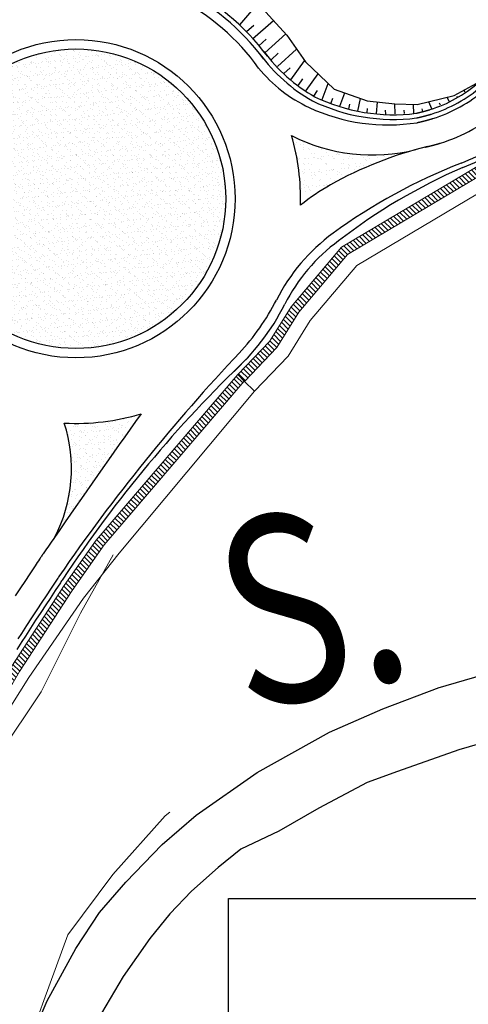
# Model space of a CAD drawing. Units: millimetres. Extents: x 2385024 to 2387038, y 4759138 to 4760472.
# Drawn here: x 2386738 to 2386786, y 4760015 to 4760120 of the extents above; entities that cross this region are included whole.
import ezdxf

# ---------------------------------------------------------------- set-up
doc = ezdxf.new("R2010")
doc.units = ezdxf.units.MM
doc.layers.add('2D-BARBETTE', color=8, linetype='Continuous', plot=False)
doc.layers.add('2D_RILEVATO_FSS_FDR-FSS', color=2, linetype='Continuous', plot=False)
doc.layers.add('2D-GRADONI', color=4, linetype='Continuous', lineweight=5, plot=False)
for name, color, linetype, lineweight in [('CD-BANCHINE', 7, 'Continuous', 30), ('CD-CORSIE', 7, 'Continuous', 30), ('Curve di livello grigie', 8, 'Continuous', 5), ('Curve di livello verdi', 70, 'Continuous', 5)]:
    doc.layers.add(name, color=color, linetype=linetype, lineweight=lineweight)
doc.layers.add('strada ordinaria', color=5, linetype='Continuous')
doc.layers.add('Testo', color=50, linetype='Continuous')
doc.styles.add('ROMANS', font='romans.shx')
doc.styles.get("Standard").update_dxf_attribs({"font": 'arial.ttf'})
pattern_1 = [(135, (2385100.94015, 4759178.0246), (-0.26516504, -0.26516504), [])]
pattern_2 = [(37.5, (-5e-05, 3e-05), (-0.03149667905, 0.96341188451), [0, -0.76, 0, -0.85, 0, -0.8125]), (7.5, (-5e-05, 3e-05), (0.88488835263, 1.4110730326), [0, -0.41, 0, -0.685, 0, -0.2625]), (327.5, (-0.61505, 3e-05), (1.55707093088, 0.00282952677), [0, -0.25, 0, -0.9, 0, -1.175]), (317.5, (-0.615, 3e-05), (1.5030633023, 0.43883778247), [0, -0.125, 0, -0.59, 0, -0.675])]

msp = doc.modelspace()

# ---------------------------------------------------------------- hatches: boundary and pattern name
at = {"layer": '2D-GRADONI', "linetype": 'Continuous'}
h = msp.add_hatch(dxfattribs=at)
h.set_pattern_fill('ANSI31', color=256, scale=3, angle=90, style=0)
h.set_pattern_definition(pattern_1)
h.paths.add_polyline_path([(2386799.833, 4760119.963), (2386800.035, 4760126.619), (2386798.907, 4760131.54), (2386796.256, 4760136.831), (2386791.923, 4760143.081), (2386791.101, 4760142.511), (2386795.394, 4760136.319), (2386797.959, 4760131.2), (2386799.031, 4760126.521), (2386798.838, 4760120.14), (2386796.817, 4760114.085), (2386791.644, 4760107.436), (2386785.203, 4760103.539), (2386771.967, 4760095.679), (2386766.577, 4760089.314), (2386764.258, 4760085.581), (2386760.9, 4760082.058), (2386761.602, 4760081.345), (2386765.054, 4760084.966), (2386767.388, 4760088.724), (2386772.622, 4760094.904), (2386785.717, 4760102.681), (2386792.319, 4760106.676), (2386797.711, 4760113.606)])
h = msp.add_hatch(dxfattribs=at)
h.set_pattern_fill('ANSI31', color=256, scale=3, angle=90, style=0)
h.set_pattern_definition(pattern_1)
h.paths.add_polyline_path([(2386737.559, 4760050.343), (2386736.726, 4760050.896), (2386730.307, 4760039.856), (2386731.171, 4760039.353)])
h.paths.add_polyline_path([(2386743.172, 4760058.987), (2386742.339, 4760059.54), (2386736.728, 4760050.899), (2386736.726, 4760050.896), (2386737.559, 4760050.344)])
h.paths.add_polyline_path([(2386746.606, 4760063.883), (2386745.736, 4760064.375), (2386742.339, 4760059.54), (2386743.172, 4760058.987)])
h.paths.add_polyline_path([(2386760.811, 4760080.472), (2386759.645, 4760080.594), (2386745.736, 4760064.375), (2386746.606, 4760063.883)])
h.paths.add_polyline_path([(2386760.9, 4760082.058), (2386759.645, 4760080.594), (2386760.811, 4760080.472), (2386761.579, 4760081.368)])
at = {"layer": 'Curve di livello verdi'}
h = msp.add_hatch(dxfattribs=at)
h.set_pattern_fill('AR-SAND', color=3, scale=0.5, style=0)
h.set_pattern_definition(pattern_2)
h.paths.add_polyline_path([(2386727.591, 4760100.846, 1), (2386759.591, 4760100.846, 1)])
h = msp.add_hatch(dxfattribs=at)
h.set_pattern_fill('AR-SAND', color=3, scale=0.6, style=0)
h.set_pattern_definition([(37.5, (-5e-05, 3e-05), (-0.03779601487, 1.1560942614), [0, -0.912, 0, -1.02, 0, -0.975]), (7.5, (-5e-05, 3e-05), (1.06186602316, 1.69328763914), [0, -0.492, 0, -0.822, 0, -0.315]), (327.5, (-0.738, 3e-05), (1.86848511705, 0.00339543212), [0, -0.3, 0, -1.08, 0, -1.41]), (317.5, (-0.738, 3e-05), (1.80367596274, 0.52660533896), [0, -0.15, 0, -0.708, 0, -0.81])])
h.paths.add_polyline_path([(2386780.975, 4760106.368, -0.0002411), (2386780.934, 4760106.358, -0.0004941), (2386780.845, 4760106.337, -0.000499), (2386780.746, 4760106.313, -0.0005065), (2386780.634, 4760106.287, -0.0005203), (2386780.5, 4760106.256, -0.0006302), (2386780.303, 4760106.21, -0.0004456), (2386779.907, 4760106.12, -0.1824491), (2386766.624, 4760107.59, -0.0785497), (2386767.581, 4760100.157, -0.0397324), (2386770.802, 4760102.333, -0.0687174)])
h = msp.add_hatch(dxfattribs=at)
h.set_pattern_fill('AR-SAND', color=3, scale=0.5, style=0)
h.set_pattern_definition(pattern_2)
h.paths.add_polyline_path([(2386750.546, 4760077.876, -0.0867325), (2386742.342, 4760076.879, -0.2018365), (2386741.3, 4760064.66, -0.0040773)])

# ---------------------------------------------------------------- linework, layer by layer
at = {"layer": '2D-BARBETTE', "linetype": 'Continuous'}
for points in [[(2386761.11, 4760119.408), (2386763.041, 4760121.655)], [(2386762.467, 4760117.944), (2386764.696, 4760119.889)], [(2386761.81, 4760118.697), (2386762.583, 4760119.372)], [(2386763.125, 4760117.19), (2386763.912, 4760117.877)], [(2386763.786, 4760116.44), (2386766.007, 4760118.465)], [(2386765.134, 4760114.962), (2386767.171, 4760116.82)], [(2386764.46, 4760115.701), (2386765.209, 4760116.384)], [(2386766.554, 4760113.566), (2386768.012, 4760115.595)], [(2386765.807, 4760114.223), (2386766.485, 4760114.841)], [(2386767.366, 4760112.982), (2386767.842, 4760113.644)], [(2386768.178, 4760112.399), (2386769.459, 4760114.182)], [(2386768.99, 4760111.815), (2386769.411, 4760112.401)], [(2386769.91, 4760111.433), (2386770.55, 4760113.152)], [(2386785.164, 4760112.254), (2386785.033, 4760112.438)], [(2386770.847, 4760111.084), (2386771.03, 4760111.576)], [(2386771.784, 4760110.735), (2386772.312, 4760112.152)], [(2386773.71, 4760110.216), (2386773.991, 4760111.55)], [(2386781.616, 4760110.451), (2386781.294, 4760111.203)], [(2386783.455, 4760111.237), (2386783.262, 4760111.689)], [(2386784.35, 4760111.674), (2386784.28, 4760111.771)], [(2386772.732, 4760110.423), (2386772.84, 4760110.937)], [(2386774.694, 4760110.044), (2386774.737, 4760110.477)], [(2386775.689, 4760109.945), (2386775.812, 4760111.175)], [(2386776.686, 4760109.888), (2386776.675, 4760110.307)], [(2386777.685, 4760109.914), (2386777.658, 4760110.979)], [(2386778.685, 4760109.94), (2386778.676, 4760110.292)], [(2386779.685, 4760109.965), (2386779.66, 4760110.913)], [(2386780.659, 4760110.166), (2386780.582, 4760110.455)], [(2386782.535, 4760110.844), (2386782.445, 4760111.055)]]:
    msp.add_lwpolyline(points, dxfattribs=at)
msp.add_lwpolyline([(2386779.907, 4760109.968, 0.0003777), (2386779.977, 4760109.985, 0.0004941), (2386780.059, 4760110.005, 0.0004908), (2386780.134, 4760110.023, 0.0004884), (2386780.204, 4760110.04, 0.0004865), (2386780.269, 4760110.056, 0.0004851), (2386780.33, 4760110.071, 0.0004839), (2386780.387, 4760110.085, 0.0004829), (2386780.442, 4760110.099, 0.0004821), (2386780.494, 4760110.112, 0.0004814), (2386780.544, 4760110.125, 0.0004808), (2386780.592, 4760110.137, 0.0004802), (2386780.638, 4760110.149, 0.0004798), (2386780.682, 4760110.16, 0.0004794), (2386780.725, 4760110.172, 0.000479), (2386780.767, 4760110.183, 0.0004787), (2386780.807, 4760110.193, 0.0004784), (2386780.846, 4760110.204, 0.0004781), (2386780.884, 4760110.214, 0.0004779), (2386780.921, 4760110.224, 0.0004776), (2386780.957, 4760110.234, 0.0004774), (2386780.992, 4760110.244, 0.0004772), (2386781.026, 4760110.254, 0.0004771), (2386781.059, 4760110.263, 0.0003717), (2386781.085, 4760110.27, 0.0001052), (2386781.092, 4760110.272, 0.0004768), (2386781.124, 4760110.281, 0.0004766), (2386781.155, 4760110.29, 0.0004765), (2386781.186, 4760110.299, 0.0004764), (2386781.216, 4760110.308, 0.0004762), (2386781.245, 4760110.317, 0.0004761), (2386781.274, 4760110.325, 0.000476), (2386781.303, 4760110.334, 0.0004759), (2386781.33, 4760110.342, 0.0004758), (2386781.358, 4760110.35, 0.0004758), (2386781.385, 4760110.358, 0.0004757), (2386781.411, 4760110.366, 0.0004756), (2386781.437, 4760110.374, 0.1045451), (2386786.587, 4760113.243, 0.0968473)], format="xyb", dxfattribs=at)
for centre, radius, start, end in [((2386743.591, 4760100.846), 25.5, 36.68545, 64.1842), ((2386777.841, 4760127.035), 17.62, 216.38921, 240.27578), ((2386777.516, 4760129.261), 19.44, 244.26153, 277.14354)]:
    msp.add_arc(centre, radius, start, end, dxfattribs=at)
at = {"layer": '2D-GRADONI', "linetype": 'Continuous'}
msp.add_line((2386761.579, 4760081.368), (2386762.653, 4760080.278), dxfattribs=at)
at = {"layer": '2D-GRADONI', "linetype": 'Continuous', "flags": 128}
for points in [[(2386762.653, 4760080.278), (2386766.265, 4760084.029), (2386768.623, 4760087.825), (2386773.619, 4760093.725), (2386786.5, 4760101.375), (2386793.349, 4760105.518), (2386799.073, 4760112.876), (2386801.349, 4760119.693), (2386801.563, 4760126.768), (2386800.351, 4760132.059), (2386797.569, 4760137.61), (2386793.175, 4760143.949)], [(2386761.623, 4760081.368), (2386765.054, 4760084.966), (2386767.388, 4760088.724), (2386772.622, 4760094.904), (2386785.717, 4760102.681), (2386792.319, 4760106.676), (2386797.711, 4760113.606), (2386799.833, 4760119.963), (2386800.035, 4760126.619), (2386798.907, 4760131.54), (2386796.256, 4760136.831), (2386791.923, 4760143.081)], [(2386760.9, 4760082.058), (2386764.258, 4760085.581), (2386766.577, 4760089.314), (2386771.967, 4760095.679), (2386785.203, 4760103.539), (2386791.644, 4760107.436), (2386796.817, 4760114.085), (2386798.838, 4760120.14), (2386799.031, 4760126.521), (2386797.959, 4760131.2), (2386795.394, 4760136.319), (2386791.101, 4760142.511)], [(2386730.307, 4760039.856), (2386736.728, 4760050.899), (2386742.339, 4760059.54), (2386745.736, 4760064.375), (2386760.9, 4760082.058), (2386761.579, 4760081.368), (2386746.606, 4760063.883), (2386743.172, 4760058.987), (2386737.561, 4760050.346), (2386731.171, 4760039.353), (2386730.307, 4760039.856)], [(2386762.653, 4760080.278), (2386748.21, 4760062.974), (2386744.391, 4760058.177), (2386738.536, 4760049.699), (2386731.779, 4760038.998)]]:
    msp.add_lwpolyline(points, dxfattribs=at)
at = {"layer": '2D_RILEVATO_FSS_FDR-FSS', "linetype": 'Continuous'}
msp.add_lwpolyline([(2386763.104, 4760121.619), (2386763.104, 4760121.619), (2386766.14, 4760118.321), (2386768.108, 4760115.457), (2386771.181, 4760112.558), (2386774.707, 4760111.293), (2386777.651, 4760110.979), (2386780.065, 4760110.9), (2386784, 4760111.871), (2386786.734, 4760113.372)], dxfattribs=at)
at = {"layer": 'CD-BANCHINE', "linetype": 'Continuous'}
for points in [[(2386449.265, 4759854.624, 0), (2386449.263, 4759854.62)], [(2386441.907, 4759859.077, 0), (2386441.909, 4759859.081)], [(2386119.549, 4759720.549, 0), (2386119.546, 4759720.548)], [(2386122.477, 4759712.51, 0), (2386122.48, 4759712.511)], [(2386421.579, 4760175.888, 0), (2386421.589, 4760175.893)], [(2386425.256, 4760168.042, 0), (2386425.267, 4760168.047, -0.0006128)], [(2386057.168, 4759683.203, 0), (2386057.164, 4759683.201)], [(2386052.538, 4759690.431, 0), (2386052.542, 4759690.433)], [(2385875.857, 4759539.624, 0), (2385875.855, 4759539.621)], [(2385868.373, 4759543.77, 0), (2385868.374, 4759543.772)], [(2386779.996, 4760109.476, 0.0000186), (2386780, 4760109.477, 0.0004989), (2386780.092, 4760109.499, 0.0004941), (2386780.176, 4760109.518, 0.0004908), (2386780.252, 4760109.537, 0.0004884), (2386780.322, 4760109.554, 0.0004865), (2386780.388, 4760109.57, 0.0004851), (2386780.45, 4760109.585, 0.0004839), (2386780.508, 4760109.6, 0.0004829), (2386780.564, 4760109.614, 0.0004821), (2386780.617, 4760109.627, 0.0004814), (2386780.668, 4760109.64, 0.0004808), (2386780.717, 4760109.653, 0.0004802), (2386780.764, 4760109.665, 0.0004798), (2386780.809, 4760109.677, 0.0004794), (2386780.853, 4760109.688, 0.000479), (2386780.895, 4760109.7, 0.0004787), (2386780.936, 4760109.711, 0.0004784), (2386780.976, 4760109.721, 0.0004781), (2386781.015, 4760109.732, 0.0004779), (2386781.053, 4760109.742, 0.0004776), (2386781.09, 4760109.752, 0.0004774), (2386781.126, 4760109.762, 0.0004772), (2386781.161, 4760109.772, 0.0004771), (2386781.195, 4760109.782, 0.0003717), (2386781.221, 4760109.789, 0.0001052), (2386781.229, 4760109.791, 0.0004768), (2386781.262, 4760109.801, 0.0004766), (2386781.294, 4760109.81, 0.0004765), (2386781.325, 4760109.819, 0.0004764), (2386781.356, 4760109.828, 0.0004762), (2386781.387, 4760109.837, 0.0004761), (2386781.416, 4760109.846, 0.000476), (2386781.446, 4760109.854, 0.0004759), (2386781.474, 4760109.863, 0.0004758), (2386781.503, 4760109.872, 0.0004758), (2386781.53, 4760109.88, 0.0004757), (2386781.558, 4760109.888, 0.0004756), (2386781.585, 4760109.897, 0.1045451), (2386786.915, 4760112.866, 0.0968473)], [(2386784.926, 4760104.182, 0.0866743), (2386791.184, 4760107.964, 0.0968473)], [(2386742.187, 4760060.215, -0.0002343), (2386741.924, 4760059.818), (2386741.37, 4760058.984), (2386740.817, 4760058.15), (2386740.371, 4760057.478), (2386739.82, 4760056.644), (2386739.272, 4760055.808), (2386738.727, 4760054.969), (2386738.184, 4760054.129), (2386737.81, 4760053.545), (2386737.272, 4760052.702)]]:
    msp.add_lwpolyline(points, format="xyb", dxfattribs=at)
for centre, radius, start, end in [((2386673.273, 4760160.08), 66.99, 320.95948, 347.34327), ((2386743.591, 4760100.846), 25, 36.6681, 64.19819), ((2386777.841, 4760127.035), 18.12, 216.38921, 240.27578), ((2386777.516, 4760129.261), 19.94, 244.26153, 277.14354), ((2386809.241, 4760047.825), 61.378, 113.33779, 127.76785), ((2386782.865, 4760081.009), 19, 126.18186, 153.20172), ((2386743.591, 4760100.846), 25, 311.73126, 333.20172), ((2386907.058, 4759946.808), 200.61, 136.68286, 145.47927), ((2386858.022, 4759983.488), 138.942, 133.81966, 146.48148)]:
    msp.add_arc(centre, radius, start, end, dxfattribs=at)
at = {"layer": 'CD-CORSIE', "linetype": 'Continuous'}
for points in [[(2385564.857, 4759288.523, 0), (2385564.368, 4759288.239)], [(2386448.409, 4759855.142, 0), (2386448.408, 4759855.139)], [(2386442.763, 4759858.559, 0), (2386442.764, 4759858.562)], [(2386119.891, 4759719.609, 0), (2386119.889, 4759719.608)], [(2386422.004, 4760174.983, 0), (2386422.012, 4760174.987)], [(2386122.134, 4759713.449, 0), (2386122.137, 4759713.45)], [(2386424.841, 4760168.952, 0), (2386424.833, 4760168.948)], [(2386056.628, 4759684.045, 0), (2386056.625, 4759684.043)], [(2386053.077, 4759689.589, 0), (2386053.08, 4759689.59)], [(2385874.982, 4759540.108, 0), (2385874.981, 4759540.106)], [(2385869.247, 4759543.285, 0), (2385869.249, 4759543.287)], [(2386780.037, 4760108.972, 0.0003678), (2386780.114, 4760108.99, 0.0004989), (2386780.208, 4760109.012, 0.0004941), (2386780.292, 4760109.032, 0.0004908), (2386780.37, 4760109.051, 0.0004884), (2386780.441, 4760109.068, 0.0004865), (2386780.508, 4760109.084, 0.0004851), (2386780.57, 4760109.1, 0.0004839), (2386780.63, 4760109.115, 0.0004829), (2386780.686, 4760109.129, 0.0004821), (2386780.74, 4760109.143, 0.0004814), (2386780.792, 4760109.156, 0.0004808), (2386780.842, 4760109.169, 0.0004802), (2386780.89, 4760109.181, 0.0004798), (2386780.936, 4760109.193, 0.0004794), (2386780.98, 4760109.205, 0.000479), (2386781.024, 4760109.216, 0.0004787), (2386781.066, 4760109.228, 0.0004784), (2386781.107, 4760109.239, 0.0004781), (2386781.147, 4760109.249, 0.0004779), (2386781.185, 4760109.26, 0.0004776), (2386781.223, 4760109.27, 0.0004774), (2386781.26, 4760109.281, 0.0004772), (2386781.296, 4760109.291, 0.0004771), (2386781.331, 4760109.301, 0.0003717), (2386781.358, 4760109.308, 0.0001052), (2386781.366, 4760109.31, 0.0004768), (2386781.399, 4760109.32, 0.0004766), (2386781.433, 4760109.33, 0.0004765), (2386781.465, 4760109.339, 0.0004764), (2386781.497, 4760109.348, 0.0004762), (2386781.528, 4760109.357, 0.0004761), (2386781.559, 4760109.366, 0.000476), (2386781.589, 4760109.375, 0.0004759), (2386781.618, 4760109.384, 0.0004758), (2386781.648, 4760109.393, 0.0004758), (2386781.676, 4760109.402, 0.0004757), (2386781.704, 4760109.41, 0.0004756), (2386781.732, 4760109.419, 0.1045451), (2386787.243, 4760112.489, 0.0968473)], [(2386780.951, 4760106.362, 0.0003916), (2386781.016, 4760106.378, 0.0004884), (2386781.093, 4760106.397, 0.0004865), (2386781.164, 4760106.414, 0.0004851), (2386781.232, 4760106.431, 0.0004839), (2386781.297, 4760106.447, 0.0004829), (2386781.358, 4760106.462, 0.0004821), (2386781.417, 4760106.477, 0.0004814), (2386781.474, 4760106.492, 0.0004808), (2386781.529, 4760106.506, 0.0004802), (2386781.582, 4760106.52, 0.0004798), (2386781.633, 4760106.533, 0.0004794), (2386781.683, 4760106.546, 0.000479), (2386781.731, 4760106.559, 0.0004787), (2386781.778, 4760106.571, 0.0004784), (2386781.824, 4760106.584, 0.0004781), (2386781.869, 4760106.596, 0.0004779), (2386781.913, 4760106.608, 0.0004776), (2386781.955, 4760106.62, 0.0004774), (2386781.997, 4760106.631, 0.0004772), (2386782.038, 4760106.643, 0.0004771), (2386782.079, 4760106.654, 0.0003717), (2386782.109, 4760106.663, 0.0001052), (2386782.118, 4760106.665, 0.0004768), (2386782.157, 4760106.676, 0.0004766), (2386782.195, 4760106.687, 0.0004765), (2386782.232, 4760106.698, 0.0004764), (2386782.269, 4760106.709, 0.0004762), (2386782.305, 4760106.72, 0.0004761), (2386782.341, 4760106.73, 0.000476), (2386782.376, 4760106.741, 0.0004759), (2386782.411, 4760106.751, 0.0004758), (2386782.445, 4760106.761, 0.0004758), (2386782.479, 4760106.771, 0.0004757), (2386782.512, 4760106.782, 0.0004756), (2386782.544, 4760106.792, 0.1045451), (2386789.049, 4760110.415, 0.0968473)], [(2386780.951, 4760106.362, 0.0003916), (2386781.016, 4760106.378, 0.0004884), (2386781.093, 4760106.397, 0.0004865), (2386781.164, 4760106.414, 0.0004851), (2386781.232, 4760106.431, 0.0004839), (2386781.297, 4760106.447, 0.0004829), (2386781.358, 4760106.462, 0.0004821), (2386781.417, 4760106.477, 0.0004814), (2386781.474, 4760106.492, 0.0004808), (2386781.529, 4760106.506, 0.0004802), (2386781.582, 4760106.52, 0.0004798), (2386781.633, 4760106.533, 0.0004794), (2386781.683, 4760106.546, 0.000479), (2386781.731, 4760106.559, 0.0004787), (2386781.778, 4760106.571, 0.0004784), (2386781.824, 4760106.584, 0.0004781), (2386781.869, 4760106.596, 0.0004779), (2386781.913, 4760106.608, 0.0004776), (2386781.955, 4760106.62, 0.0004774), (2386781.997, 4760106.631, 0.0004772), (2386782.038, 4760106.643, 0.0004771), (2386782.079, 4760106.654, 0.0003717), (2386782.109, 4760106.663, 0.0001052), (2386782.118, 4760106.665, 0.0004768), (2386782.157, 4760106.676, 0.0004766), (2386782.195, 4760106.687, 0.0004765), (2386782.232, 4760106.698, 0.0004764), (2386782.269, 4760106.709, 0.0004762), (2386782.305, 4760106.72, 0.0004761), (2386782.341, 4760106.73, 0.000476), (2386782.376, 4760106.741, 0.0004759), (2386782.411, 4760106.751, 0.0004758), (2386782.445, 4760106.761, 0.0004758), (2386782.479, 4760106.771, 0.0004757), (2386782.512, 4760106.782, 0.0004756), (2386782.544, 4760106.792, 0.1045451), (2386789.049, 4760110.415, 0.0968473)], [(2386784.744, 4760104.648, 0.0866743), (2386790.856, 4760108.341, 0.0968473)], [(2386741.3, 4760064.66, 0.0174832), (2386740.158, 4760063.014, 0.0163208), (2386739.908, 4760062.662, -0.0003818), (2386739.706, 4760062.355, -0.0004395), (2386739.214, 4760061.613), (2386738.662, 4760060.78), (2386738.109, 4760059.947), (2386737.663, 4760059.275), (2386737.11, 4760058.441)], [(2386741.772, 4760060.494, -0.0002363), (2386741.507, 4760060.095), (2386740.953, 4760059.26), (2386740.401, 4760058.427), (2386739.955, 4760057.755), (2386739.403, 4760056.92), (2386738.855, 4760056.084), (2386738.31, 4760055.246), (2386737.767, 4760054.405), (2386737.393, 4760053.821)]]:
    msp.add_lwpolyline(points, format="xyb", dxfattribs=at)
for radius in [17, 16]:
    msp.add_circle((2386743.591, 4760100.846), radius, dxfattribs=at)
for centre, radius, start, end in [((2386680.286, 4760155.621), 59.742, 320.02939, 350.10418), ((2386743.591, 4760100.846), 24, 35.57571, 63.04391), ((2386775.001, 4760124.46), 15.313, 219.06674, 244.96207), ((2386776.934, 4760128.729), 20, 245.12035, 278.92413), ((2386743.591, 4760100.846), 24, 358.35356, 16.31894), ((2386775.277, 4760124.666), 19.143, 243.12578, 284.01892), ((2386790.507, 4760067.493), 40.027, 103.5084, 119.4918), ((2386806.479, 4760048.723), 60, 111.23839, 126.18186), ((2386782.865, 4760081.009), 24.5, 119.49649, 128.5977), ((2386782.865, 4760081.009), 20, 126.18186, 153.20172), ((2386743.591, 4760100.846), 24, 316.54926, 333.20172), ((2387556.266, 4759504.403), 988.968, 144.558547, 145.492998), ((2386743.591, 4760100.846), 24, 267.01636, 286.84437), ((2386727.303, 4760072.007), 15.809, 332.30568, 17.94998)]:
    msp.add_arc(centre, radius, start, end, dxfattribs=at)
at = {"layer": 'Curve di livello grigie'}
for points in [[(2386717.799, 4760011.08), (2386719.369, 4760011.66), (2386726.759, 4760026.4), (2386735.389, 4760041.52), (2386739.879, 4760048.16), (2386744.059, 4760056.56), (2386747.579, 4760062.82)], [(2386734.859, 4760000), (2386735.359, 4760002), (2386737.819, 4760008.75), (2386737.819, 4760008.75), (2386737.819, 4760008.76), (2386737.829, 4760008.77), (2386737.829, 4760008.77), (2386740.169, 4760015.19), (2386742.729, 4760022.22), (2386747.519, 4760028.64), (2386753.119, 4760034.91), (2386753.629, 4760035.33)]]:
    msp.add_lwpolyline(points, dxfattribs=at)
at = {"layer": 'strada ordinaria'}
for points in [[(2386782.297, 4760048.609), (2386796.859, 4760052.82), (2386816.469, 4760055.64), (2386835.319, 4760057.86), (2386850.199, 4760060.54), (2386861.129, 4760063.42), (2386869.599, 4760066.67), (2386875.719, 4760069.52), (2386880.719, 4760073.03), (2386887.269, 4760079.39), (2386891.769, 4760088.17), (2386893.859, 4760099.93), (2386894.069, 4760121.33), (2386896.199, 4760146.03), (2386901.909, 4760169.26), (2386907.309, 4760184.28), (2386923.959, 4760222.47), (2386936.009, 4760249.42), (2386943.699, 4760261.89), (2386952.879, 4760271.2), (2386962.119, 4760278.63), (2386965.929, 4760281.05)], [(2386922.179, 4760200.87), (2386913.769, 4760181.59), (2386908.559, 4760167.07), (2386903.059, 4760144.63), (2386901.059, 4760120.88), (2386900.809, 4760098.99), (2386898.239, 4760085.44), (2386892.559, 4760074.77), (2386884.969, 4760067.45), (2386878.959, 4760063.31), (2386872.209, 4760060.17), (2386863.089, 4760056.7), (2386851.579, 4760053.68), (2386836.249, 4760050.92), (2386817.339, 4760048.69), (2386798.099, 4760045.93), (2386784.492, 4760041.958)], [(2386738.021, 4760009.334), (2386740.505, 4760015.163), (2386743.586, 4760020.733), (2386746.092, 4760024.604), (2386748.918, 4760027.84), (2386752.816, 4760031.861), (2386756.435, 4760034.977), (2386762.935, 4760039.542), (2386770.678, 4760043.855), (2386776.373, 4760046.337), (2386782.397, 4760048.647)], [(2386784.492, 4760041.958), (2386777.954, 4760039.666), (2386774.716, 4760038.491), (2386769.544, 4760035.735), (2386765.273, 4760033.268), (2386761.213, 4760031.37), (2386758.802, 4760029.413), (2386755.928, 4760026.88), (2386753.618, 4760024.457), (2386751.47, 4760021.812), (2386748.651, 4760017.763), (2386746.332, 4760013.838)]]:
    msp.add_lwpolyline(points, dxfattribs=at)
at = {"layer": 'Testo'}
msp.add_lwpolyline([(2386759.877, 4760026.099), (2386891.106, 4760026.099), (2386891.106, 4759987.327), (2386759.877, 4759987.327)], close=True, dxfattribs=at)

# ---------------------------------------------------------------- texts
at = {"layer": 'Testo', "style": 'ROMANS', "oblique": 10, "width": 0.8}
msp.add_text('S.', height=20, rotation=12.41, dxfattribs=at).set_placement((2386761.539, 4760045.9))
at = {"layer": 'Testo', "insert": (2386754.717, 4760023.589), "char_height": 7.5, "width": 142.13056, "attachment_point": 1}
msp.add_mtext('\\pi13.314;STRADA SERVIGLIANO\\P\\pi34.325;S.P. FERMANA\\P\\pi7.0493;FALERIENSE (EX S.S.210)', dxfattribs=at)

doc.saveas('drawing.dxf')
